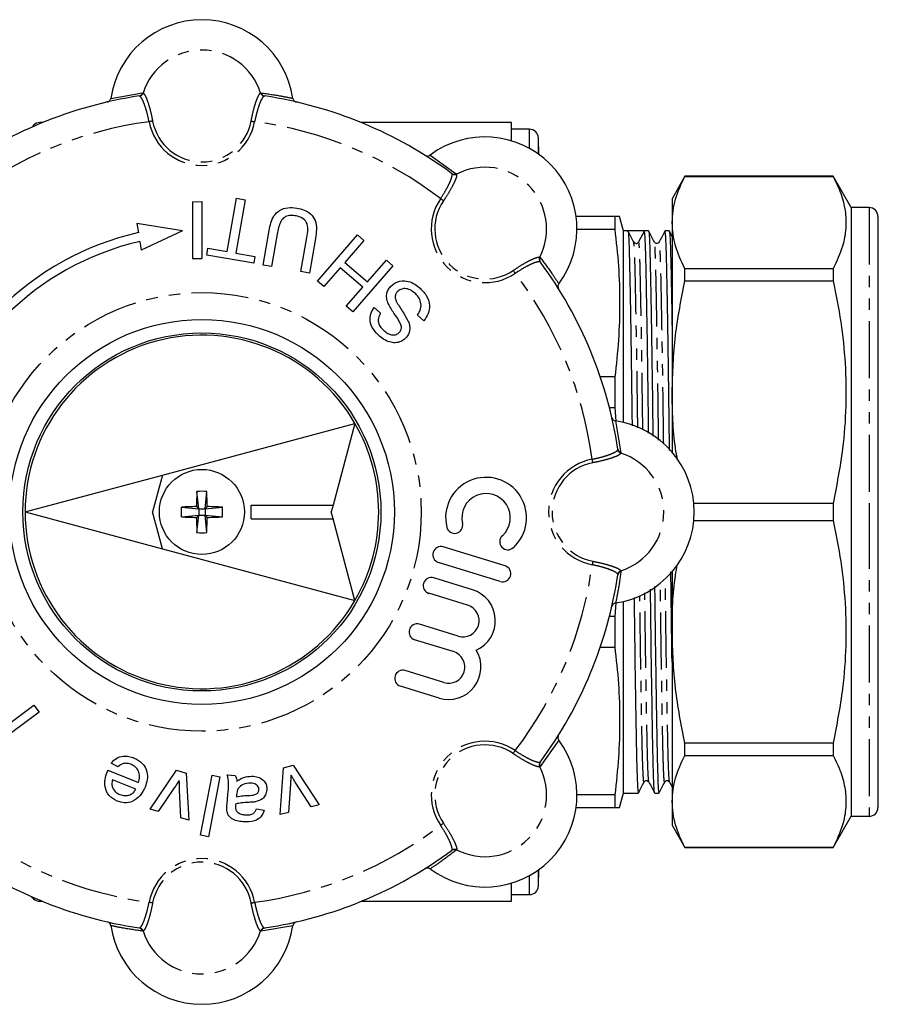
# Model space of a CAD drawing. Extents: x 130 to 279, y 29 to 294.
# Drawn here: x 183 to 279, y 29 to 139 of the extents above; entities that cross this region are included whole.
import ezdxf

# ---------------------------------------------------------------- set-up
doc = ezdxf.new("R2010")
doc.units = 0
doc.linetypes.add('PHANTOM', pattern=[12.7, 6.35, -1.27, 1.27, -1.27, 1.27, -1.27])
doc.layers.get('0').update_dxf_attribs({"linetype": 'CONTINUOUS'})

msp = doc.modelspace()

# ---------------------------------------------------------------- linework, layer by layer
at = {"color": 8, "linetype": 'PHANTOM'}
for p, q in [((193.24, 130.64), (196.79, 131.24)), ((196.79, 131.24), (196.84, 131.24)), ((209.98, 131.24), (210.03, 131.24)), ((196.45, 130.9), (196.39, 130.9)), ((210.43, 130.9), (210.37, 130.9)), ((184.62, 127.51), (184.62, 127.63)), ((185.32, 127.93), (185.32, 127.81)), ((240.01, 125.04), (240.01, 127.18)), ((241.01, 124.41), (241.01, 126.21)), ((228.9, 124.3), (231.83, 122.21)), ((231.35, 122.21), (231.31, 122.25)), ((231.83, 122.21), (231.87, 122.17)), ((277.94, 118.43), (277.94, 84.43)), ((241.16, 112.88), (241.2, 112.85)), ((241.23, 112.33), (241.19, 112.36)), ((249.63, 94.6), (250.23, 91.05)), ((249.88, 91.39), (249.88, 91.44)), ((250.23, 91.05), (250.22, 90.99)), ((277.94, 84.43), (277.94, 50.43)), ((249.88, 77.41), (249.88, 77.46)), ((250.22, 77.86), (250.23, 77.8)), ((243.28, 58.94), (241.2, 56)), ((241.19, 56.49), (241.23, 56.53)), ((241.2, 56), (241.16, 55.97)), ((231.31, 46.6), (231.35, 46.64)), ((231.87, 46.68), (231.83, 46.64)), ((241.01, 42.64), (241.01, 44.44)), ((240.01, 41.68), (240.01, 43.81)), ((184.62, 41.22), (184.62, 41.35)), ((185.32, 41.04), (185.32, 40.93)), ((196.39, 37.95), (196.45, 37.96)), ((196.84, 37.61), (196.79, 37.61)), ((210.03, 37.61), (209.98, 37.61)), ((213.58, 38.21), (210.03, 37.61)), ((210.37, 37.96), (210.43, 37.95))]:
    msp.add_line(p, q, dxfattribs=at)
at = {"color": 7, "linetype": 'CONTINUOUS'}
for p, q in [((184.62, 127.63), (184.39, 127.4)), ((185.61, 127.93), (185.32, 127.93)), ((238.01, 127.93), (221.21, 127.93)), ((238.01, 125.89), (238.01, 127.93)), ((240.01, 127.18), (238.01, 127.18)), ((241.07, 124.36), (241.01, 126.21)), ((257.38, 121.93), (255.94, 119.43)), ((273.92, 121.93), (257.38, 121.93)), ((257.38, 121.91), (257.38, 121.93)), ((257.38, 121.91), (273.92, 121.91)), ((275.94, 118.43), (273.92, 121.93)), ((273.92, 121.93), (273.92, 121.91)), ((202.35, 119.06), (203.41, 119.11)), ((202.35, 119.06), (202.35, 112.75)), ((203.41, 119.11), (203.41, 112.75)), ((206.24, 113.53), (207.29, 119.48)), ((208.24, 119.31), (207.19, 113.36)), ((207.29, 119.48), (208.24, 119.31)), ((255.94, 119.43), (255.94, 116.76)), ((277.94, 118.43), (275.94, 118.43)), ((275.94, 118.43), (275.94, 84.43)), ((196.15, 116.67), (196.31, 115.63)), ((201.26, 115.82), (196.15, 116.67)), ((249.54, 117.43), (245.22, 117.43)), ((249.54, 117.43), (249.54, 116.01)), ((250.51, 115.83), (250.08, 117.43)), ((255.94, 116.76), (255.94, 97.82)), ((278.94, 117.43), (278.94, 84.43)), ((201.26, 115.82), (196.62, 113.68)), ((210.24, 112.02), (210.92, 115.89)), ((211.86, 115.68), (211.19, 111.86)), ((245.31, 116.01), (249.54, 116.01)), ((251, 115.83), (250.51, 115.83)), ((250.51, 94.43), (250.51, 115.83)), ((251.92, 115.83), (251, 115.83)), ((252.84, 115.83), (252.2, 114.6)), ((253.31, 115.83), (252.84, 115.83)), ((255.62, 115.83), (255.15, 115.83)), ((255.94, 115.22), (255.63, 115.82)), ((196.47, 114.64), (196.62, 113.68)), ((214.47, 111.28), (215.14, 115.1)), ((216.1, 114.98), (215.42, 111.11)), ((216.31, 110.23), (220.79, 115.38)), ((221.51, 114.75), (219.39, 112.31)), ((220.79, 115.38), (221.51, 114.75)), ((203.95, 113.13), (204.08, 113.91)), ((204.08, 113.91), (206.24, 113.53)), ((207.19, 113.36), (209.34, 112.98)), ((202.35, 112.75), (203.41, 112.75)), ((209.21, 112.21), (203.95, 113.13)), ((209.34, 112.98), (209.21, 112.21)), ((219.39, 112.31), (221.9, 110.13)), ((221.9, 110.13), (224.02, 112.57)), ((224.02, 112.57), (224.75, 111.94)), ((211.19, 111.86), (210.24, 112.02)), ((215.42, 111.11), (214.47, 111.28)), ((218.87, 111.71), (217.03, 109.6)), ((221.38, 109.53), (218.87, 111.71)), ((224.75, 111.94), (220.27, 106.78)), ((257.38, 110.26), (257.38, 111.61)), ((273.92, 111.61), (257.38, 111.61)), ((273.92, 111.61), (273.92, 110.26)), ((217.03, 109.6), (216.31, 110.23)), ((257.38, 110.26), (273.92, 110.26)), ((278.94, 110.51), (278.98, 110.51)), ((278.98, 110.07), (278.94, 110.07)), ((219.54, 107.42), (221.38, 109.53)), ((278.94, 109.29), (278.98, 109.29)), ((220.27, 106.78), (219.54, 107.42)), ((222.66, 107.26), (223.38, 106.63)), ((278.94, 107.72), (278.98, 107.72)), ((228.22, 105.79), (227.5, 106.42)), ((278.98, 106.52), (278.94, 106.52)), ((278.98, 105.7), (278.94, 105.7)), ((278.94, 105.55), (278.98, 105.55)), ((278.98, 104.64), (278.94, 104.64)), ((278.94, 104.47), (278.98, 104.47)), ((278.98, 103.99), (278.94, 103.99)), ((278.94, 102.71), (278.98, 102.71)), ((249.54, 99.51), (247.92, 99.51)), ((249.54, 99.51), (249.54, 96.09)), ((255.94, 97.82), (255.94, 91.11)), ((278.98, 97.09), (278.94, 97.09)), ((248.94, 96.09), (249.54, 96.09)), ((249.54, 96.09), (249.65, 94.59)), ((278.94, 95.98), (278.98, 95.98)), ((199.01, 88.54), (220.51, 94.3)), ((220.51, 94.3), (218.07, 85.18)), ((183.66, 84.43), (199.01, 88.54)), ((199.01, 88.54), (197.91, 84.43)), ((203.06, 84.78), (202.86, 86.72)), ((203.76, 84.78), (203.96, 86.72)), ((201.12, 84.97), (203.06, 84.78)), ((203.06, 84.78), (202.8, 85.03)), ((203.06, 84.78), (203.76, 84.78)), ((203.06, 84.78), (203.06, 84.08)), ((203.76, 84.78), (204.02, 85.03)), ((203.76, 84.78), (205.7, 84.97)), ((203.76, 84.78), (203.76, 84.08)), ((208.91, 83.68), (208.91, 85.18)), ((208.91, 85.18), (218.07, 85.18)), ((218.07, 85.18), (217.87, 84.43)), ((273.92, 85.38), (258.36, 85.38)), ((273.92, 85.38), (273.92, 83.47)), ((183.66, 84.43), (199.01, 80.31)), ((199.01, 80.31), (197.91, 84.43)), ((201.12, 83.88), (203.06, 84.08)), ((203.06, 84.08), (202.8, 83.82)), ((202.86, 82.13), (203.06, 84.08)), ((203.06, 84.08), (203.76, 84.08)), ((203.96, 82.13), (203.76, 84.08)), ((203.76, 84.08), (204.02, 83.82)), ((203.76, 84.08), (205.7, 83.88)), ((208.91, 83.68), (218.07, 83.68)), ((218.07, 83.68), (217.87, 84.43)), ((220.51, 74.55), (218.07, 83.68)), ((275.94, 84.43), (275.94, 50.43)), ((278.94, 84.43), (278.94, 51.43)), ((258.36, 83.47), (273.92, 83.47)), ((199.01, 80.31), (220.51, 74.55)), ((237.28, 78.4), (230.37, 80.52)), ((236.75, 76.67), (229.84, 78.8)), ((233.63, 75.74), (229.31, 77.07)), ((255.94, 77.74), (255.94, 71.03)), ((233.1, 74.01), (228.78, 75.34)), ((249.66, 74.26), (249.54, 72.76)), ((250.51, 53.03), (250.51, 74.42)), ((249.54, 72.76), (248.94, 72.76)), ((249.54, 72.76), (249.54, 69.34)), ((232.03, 70.56), (227.71, 71.88)), ((255.94, 71.03), (255.94, 52.09)), ((231.5, 68.83), (227.18, 70.16)), ((247.92, 69.34), (249.54, 69.34)), ((278.98, 70.31), (278.94, 70.31)), ((278.94, 69.02), (278.98, 69.02)), ((230.44, 65.37), (226.12, 66.7)), ((229.91, 63.64), (225.59, 64.97)), ((180.56, 59.82), (184.65, 62.86)), ((184.65, 62.86), (185.23, 62.08)), ((185.23, 62.08), (179.74, 58.01)), ((273.92, 58.59), (257.38, 58.59)), ((257.38, 57.24), (257.38, 58.59)), ((273.92, 58.59), (273.92, 57.24)), ((257.38, 57.24), (273.92, 57.24)), ((194.03, 55.97), (193.27, 56.38)), ((212.53, 55.86), (213.61, 56.13)), ((213.61, 56.13), (216.5, 51.7)), ((192.92, 55.57), (196.32, 54.19)), ((197.64, 51.22), (200.58, 55.57)), ((200.58, 55.57), (201.64, 55.26)), ((201.64, 55.26), (201.94, 49.98)), ((203.27, 48.31), (204.57, 55.02)), ((204.57, 55.02), (205.43, 54.85)), ((206.24, 55.07), (207.12, 54.99)), ((212.17, 50.62), (212.53, 55.86)), ((196.02, 53.46), (193.43, 54.52)), ((205.43, 54.85), (204.13, 48.15)), ((213.3, 54.04), (213.07, 50.85)), ((215.6, 51.48), (213.91, 54.14)), ((255.66, 54.26), (255.94, 53.73)), ((200.33, 53.61), (198.53, 50.96)), ((201.04, 50.24), (200.91, 53.39)), ((206.22, 51.82), (206.32, 52.89)), ((207.29, 52.86), (207.26, 52.61)), ((249.54, 52.84), (245.31, 52.84)), ((249.54, 52.84), (249.54, 51.43)), ((250.08, 51.43), (250.51, 53.03)), ((250.51, 53.03), (252.16, 53.03)), ((254, 53.03), (254.47, 53.03)), ((216.5, 51.7), (215.6, 51.48)), ((255.94, 52.09), (255.94, 49.43)), ((198.53, 50.96), (197.64, 51.22)), ((209.52, 51.27), (210.38, 51.1)), ((213.07, 50.85), (212.17, 50.62)), ((245.22, 51.43), (249.54, 51.43)), ((201.94, 49.98), (201.04, 50.24)), ((273.92, 46.93), (275.94, 50.43)), ((275.94, 50.43), (277.94, 50.43)), ((255.94, 49.43), (257.38, 46.93)), ((204.13, 48.15), (203.27, 48.31)), ((273.92, 46.94), (257.38, 46.94)), ((257.38, 46.93), (257.38, 46.94)), ((257.38, 46.93), (273.92, 46.93)), ((273.92, 46.94), (273.92, 46.93)), ((241.01, 42.64), (241.07, 44.49)), ((238.01, 40.93), (238.01, 42.96)), ((184.39, 41.45), (184.62, 41.22)), ((185.32, 40.93), (185.61, 40.93)), ((221.21, 40.93), (238.01, 40.93)), ((238.01, 41.68), (240.01, 41.68))]:
    msp.add_line(p, q, dxfattribs=at)
at = {"color": 8, "linetype": 'PHANTOM', "flags": 128}
for points in [[(197.91, 128.1), (197.87, 128.1), (197.83, 128.09), (197.78, 128.08), (197.73, 128.07), (197.68, 128.06), (197.63, 128.05), (197.57, 128.04), (197.51, 128.03)], [(208.91, 128.1), (208.95, 128.1), (208.99, 128.09), (209.04, 128.08), (209.09, 128.07), (209.14, 128.06), (209.19, 128.05), (209.25, 128.04), (209.3, 128.03)], [(230.4, 119.2), (230.37, 119.22), (230.34, 119.25), (230.3, 119.27), (230.26, 119.3), (230.21, 119.33), (230.17, 119.36), (230.12, 119.39), (230.07, 119.43)], [(238.18, 111.42), (238.21, 111.39), (238.23, 111.35), (238.26, 111.32), (238.28, 111.27), (238.31, 111.23), (238.35, 111.18), (238.38, 111.14), (238.41, 111.09)], [(247.09, 89.93), (247.08, 89.96), (247.07, 90.01), (247.06, 90.05), (247.05, 90.1), (247.04, 90.15), (247.03, 90.21), (247.02, 90.26), (247.01, 90.32)], [(247.09, 78.92), (247.08, 78.89), (247.07, 78.84), (247.06, 78.8), (247.05, 78.75), (247.04, 78.7), (247.03, 78.64), (247.02, 78.59), (247.01, 78.53)], [(238.18, 57.43), (238.21, 57.46), (238.23, 57.5), (238.26, 57.54), (238.28, 57.58), (238.31, 57.62), (238.35, 57.67), (238.38, 57.71), (238.41, 57.76)], [(230.4, 49.65), (230.37, 49.63), (230.34, 49.61), (230.3, 49.58), (230.26, 49.55), (230.21, 49.52), (230.17, 49.49), (230.12, 49.46), (230.07, 49.42)], [(197.91, 40.75), (197.87, 40.76), (197.83, 40.76), (197.78, 40.77), (197.73, 40.78), (197.68, 40.79), (197.63, 40.8), (197.57, 40.81), (197.51, 40.82)], [(208.91, 40.75), (208.95, 40.76), (208.99, 40.76), (209.04, 40.77), (209.09, 40.78), (209.14, 40.79), (209.19, 40.8), (209.25, 40.81), (209.3, 40.82)]]:
    msp.add_lwpolyline(points, dxfattribs=at)
at = {"color": 8, "linetype": 'PHANTOM'}
msp.add_circle((203.41, 84.43), 24.5, dxfattribs=at)
at = {"color": 7, "linetype": 'CONTINUOUS'}
for radius in [21.5, 20, 4.75]:
    msp.add_circle((203.41, 84.43), radius, dxfattribs=at)
for centre, radius, start, end in [((203.41, 129.14), 10.28, 8.3812, 171.6188), ((203.41, 84.43), 47, 98.5856, 126.4144), ((203.41, 84.43), 47, 53.5856, 81.4144), ((185.32, 126.93), 1, 90, 135), ((240.01, 126.18), 1, 2, 90), ((235.03, 116.05), 10.28, 323.3812, 126.6188), ((277.94, 117.43), 1, 0, 90), ((203.41, 84.43), 32, 102.8099, 167.1901), ((203.41, 84.43), 31, 102.935, 167.065), ((251.92, 114.74), 0.317, 272.7032, 332.5024), ((203.41, 84.43), 47, 8.5856, 36.4144), ((203.41, 84.43), 19.75, 30, 180), ((203.41, 84.43), 19.75, 330, 30), ((248.13, 84.43), 10.28, 278.3812, 81.6188), ((235.16, 83.78), 4.52, 312.3775, 193.4225), ((243.28, 84.48), 40.48, 176.8269, 179.2132), ((203.41, 80.31), 6.43, 85.1136, 94.8864), ((163.53, 84.48), 40.48, 0.7868, 3.1731), ((235.16, 83.78), 2.71, 312.3775, 193.4225), ((207.52, 84.43), 6.43, 175.1136, 184.8864), ((203.36, 44.55), 40.48, 90.7868, 93.1731), ((203.46, 44.55), 40.48, 86.8269, 89.2132), ((199.3, 84.43), 6.43, 355.1136, 4.8864), ((203.41, 84.43), 19.75, 180, 330), ((203.36, 124.3), 40.48, 266.8269, 269.2132), ((243.28, 84.38), 40.48, 180.7868, 183.1731), ((163.53, 84.38), 40.48, 356.8269, 359.2132), ((203.46, 124.3), 40.48, 270.7868, 273.1731), ((231.64, 82.94), 0.904, 193.4225, 13.4225), ((203.41, 88.54), 6.43, 265.1136, 274.8864), ((237.59, 81.11), 0.904, 132.3775, 312.3775), ((230.11, 79.66), 0.904, 72.9, 252.9), ((237.02, 77.53), 0.904, 252.9, 72.9), ((229.04, 76.2), 0.904, 72.9, 252.9), ((203.41, 84.43), 47, 323.5856, 351.4144), ((232.57, 72.28), 3.62, 294.3096, 72.9), ((232.57, 72.28), 1.81, 252.9, 72.9), ((227.45, 71.02), 0.904, 72.9, 252.9), ((230.97, 67.1), 3.62, 252.9, 31.4904), ((230.97, 67.1), 1.81, 252.9, 72.9), ((225.85, 65.84), 0.904, 72.9, 252.9), ((235.03, 52.81), 10.28, 233.3812, 36.6188), ((277.94, 51.43), 1, 270, 0), ((203.41, 84.43), 47, 233.5856, 261.4144), ((203.41, 84.43), 47, 278.5856, 306.4144), ((240.01, 42.68), 1, 270, 358), ((185.32, 41.93), 1, 225, 270), ((203.41, 39.71), 10.28, 188.3812, 351.6188)]:
    msp.add_arc(centre, radius, start, end, dxfattribs=at)
at = {"color": 8, "linetype": 'PHANTOM'}
for centre, radius, start, end in [((203.41, 129.14), 6.89, 17.6912, 162.3088), ((196.32, 131.38), 0.49, 278.8344, 343.5586), ((196.36, 131.39), 0.502, 279.5124, 342.3824), ((210.46, 131.39), 0.502, 197.6176, 260.4876), ((210.5, 131.38), 0.49, 196.4414, 261.1656), ((203.41, 84.43), 44, 97.7002, 127.2998), ((203.41, 129.14), 6, 190.7086, 349.2914), ((203.41, 129.14), 5.6, 190.7086, 349.2914), ((203.41, 84.43), 44, 52.7002, 82.2998), ((231.6, 122.64), 0.49, 233.8348, 298.5579), ((231.64, 122.62), 0.502, 234.5133, 297.3813), ((235.03, 116.05), 6.89, 332.6912, 117.3088), ((235.03, 116.05), 6, 145.7086, 304.2914), ((235.03, 116.05), 5.6, 145.7086, 304.2914), ((241.6, 112.65), 0.502, 152.6187, 215.4867), ((241.63, 112.62), 0.49, 151.4421, 216.1652), ((203.41, 84.43), 44, 7.7002, 37.2998), ((250.37, 91.52), 0.49, 188.8344, 253.5586), ((250.37, 91.47), 0.502, 189.5124, 252.3824), ((248.13, 84.43), 6, 100.7086, 259.2914), ((248.13, 84.43), 6.89, 287.6912, 72.3088), ((248.13, 84.43), 5.6, 100.7086, 259.2914), ((203.41, 84.43), 44, 322.7002, 352.2998), ((250.37, 77.38), 0.502, 107.6176, 170.4876), ((250.37, 77.33), 0.49, 106.4414, 171.1656), ((235.03, 52.81), 6, 55.7086, 214.2914), ((235.03, 52.81), 5.6, 55.7086, 214.2914), ((241.6, 56.2), 0.502, 144.5133, 207.3813), ((241.63, 56.24), 0.49, 143.8348, 208.5579), ((235.03, 52.81), 6.89, 242.6912, 27.3088), ((203.41, 84.43), 44, 232.7002, 262.2998), ((203.41, 84.43), 44, 277.7002, 307.2998), ((231.6, 46.21), 0.49, 61.4421, 126.1652), ((231.64, 46.23), 0.502, 62.6187, 125.4867), ((203.41, 39.71), 6, 10.7086, 169.2914), ((203.41, 39.71), 5.6, 10.7086, 169.2914), ((196.32, 37.47), 0.49, 16.4414, 81.1656), ((196.36, 37.46), 0.502, 17.6176, 80.4876), ((203.41, 39.71), 6.89, 197.6912, 342.3088), ((210.46, 37.46), 0.502, 99.5124, 162.3824), ((210.5, 37.47), 0.49, 98.8344, 163.5586)]:
    msp.add_arc(centre, radius, start, end, dxfattribs=at)
at = {"color": 7, "linetype": 'CONTINUOUS'}
msp.add_ellipse((251.92, 84.43), major_axis=(2563.34, 0), ratio=0.01225, start_param=1.570437, end_param=1.571156, dxfattribs=at)
at = {"color": 8, "linetype": 'PHANTOM'}
for points, knots in [([(196.84, 131.24), (196.91, 131.18), (197.04, 131.06), (197.31, 130.43), (197.58, 129.56), (197.79, 128.73), (197.88, 128.23), (197.91, 128.1)], [0, 0, 0, 0, 0.230347, 0.460698, 0.690709, 0.918826, 1, 1, 1, 1]), ([(208.91, 128.1), (208.99, 128.46), (209.13, 129.18), (209.4, 130.13), (209.67, 130.84), (209.86, 131.17), (209.95, 131.22), (209.98, 131.24)], [0, 0, 0, 0, 0.224732, 0.449379, 0.676274, 0.905568, 1, 1, 1, 1]), ([(210.03, 131.24), (210.77, 131.14), (211.97, 130.97), (213.13, 130.73), (213.58, 130.64)], [0, 0, 0, 0, 0.614886, 1, 1, 1, 1]), ([(197.51, 128.03), (197.44, 128.36), (197.3, 129.02), (197.03, 129.88), (196.76, 130.53), (196.57, 130.83), (196.47, 130.88), (196.45, 130.9)], [0, 0, 0, 0, 0.2241958, 0.4482773, 0.6751765, 0.9052557, 1, 1, 1, 1]), ([(210.37, 130.9), (210.3, 130.84), (210.16, 130.73), (209.89, 130.16), (209.62, 129.35), (209.42, 128.59), (209.33, 128.14), (209.3, 128.03)], [0, 0, 0, 0, 0.231426, 0.462857, 0.693872, 0.92237, 1, 1, 1, 1]), ([(230.07, 119.43), (230.25, 119.71), (230.62, 120.28), (231.04, 121.08), (231.31, 121.73), (231.39, 122.08), (231.35, 122.18), (231.35, 122.21)], [0, 0, 0, 0, 0.224196, 0.448278, 0.675177, 0.905256, 1, 1, 1, 1]), ([(231.87, 122.17), (231.87, 122.08), (231.88, 121.9), (231.63, 121.27), (231.2, 120.46), (230.76, 119.73), (230.48, 119.31), (230.4, 119.2)], [0, 0, 0, 0, 0.230346, 0.460698, 0.69071, 0.918825, 1, 1, 1, 1]), ([(252.11, 93.82), (252.1, 94.52), (252.07, 96.49), (252.03, 99.55), (251.98, 102.9), (251.92, 106.09), (251.87, 108.96), (251.82, 111.4), (251.76, 113.19), (251.71, 114.33), (251.67, 114.47), (251.65, 114.54)], [0, 0, 0, 0, 0.058779, 0.167623, 0.276466, 0.384346, 0.511209, 0.634525, 0.760167, 0.888997, 1, 1, 1, 1]), ([(252.67, 93.63), (252.66, 94.39), (252.63, 96.44), (252.59, 99.55), (252.54, 102.91), (252.49, 106.1), (252.43, 108.97), (252.38, 111.4), (252.33, 113.2), (252.27, 114.37), (252.23, 114.52), (252.2, 114.6)], [0, 0, 0, 0, 0.062927, 0.169094, 0.27526, 0.380486, 0.504229, 0.624513, 0.747065, 0.872725, 1, 1, 1, 1]), ([(254.43, 92.44), (254.42, 93.6), (254.39, 96.05), (254.34, 99.55), (254.28, 102.9), (254.23, 106.09), (254.18, 108.96), (254.13, 111.4), (254.07, 113.19), (254.02, 114.33), (253.98, 114.47), (253.96, 114.54)], [0, 0, 0, 0, 0.094477, 0.199192, 0.303908, 0.407696, 0.529747, 0.648387, 0.769264, 0.893207, 1, 1, 1, 1]), ([(255, 92.04), (255, 92.06), (254.98, 93.39), (254.95, 95.93), (254.9, 99.56), (254.85, 102.91), (254.79, 106.1), (254.74, 108.97), (254.69, 111.4), (254.63, 113.22), (254.58, 114.3), (254.53, 114.71), (254.51, 114.57), (254.5, 114.55)], [0, 0, 0, 0, 0.001652, 0.100608, 0.200448, 0.300288, 0.399244, 0.515613, 0.628729, 0.743978, 0.862151, 0.981841, 1, 1, 1, 1]), ([(238.18, 111.42), (238.49, 111.62), (239.1, 112.02), (239.96, 112.5), (240.65, 112.82), (241.02, 112.92), (241.13, 112.89), (241.16, 112.88)], [0, 0, 0, 0, 0.224732, 0.4493792, 0.6762738, 0.9055684, 1, 1, 1, 1]), ([(241.19, 112.36), (241.1, 112.37), (240.93, 112.4), (240.33, 112.18), (239.57, 111.81), (238.89, 111.4), (238.51, 111.15), (238.41, 111.09)], [0, 0, 0, 0, 0.231426, 0.462857, 0.693872, 0.922369, 1, 1, 1, 1]), ([(241.2, 112.85), (241.65, 112.25), (242.38, 111.29), (243.03, 110.3), (243.28, 109.91)], [0, 0, 0, 0, 0.614886, 1, 1, 1, 1]), ([(247.01, 90.32), (247.34, 90.39), (248, 90.54), (248.86, 90.8), (249.51, 91.07), (249.82, 91.27), (249.87, 91.36), (249.88, 91.39)], [0, 0, 0, 0, 0.2241958, 0.4482773, 0.6751765, 0.9052557, 1, 1, 1, 1]), ([(250.22, 90.99), (250.16, 90.93), (250.04, 90.79), (249.42, 90.52), (248.54, 90.25), (247.71, 90.05), (247.22, 89.95), (247.09, 89.93)], [0, 0, 0, 0, 0.230347, 0.460698, 0.690709, 0.918826, 1, 1, 1, 1]), ([(249.88, 77.46), (249.83, 77.53), (249.72, 77.67), (249.14, 77.94), (248.34, 78.22), (247.57, 78.41), (247.13, 78.51), (247.01, 78.53)], [0, 0, 0, 0, 0.231426, 0.462857, 0.693872, 0.92237, 1, 1, 1, 1]), ([(247.09, 78.92), (247.45, 78.85), (248.16, 78.7), (249.11, 78.43), (249.82, 78.17), (250.15, 77.97), (250.21, 77.88), (250.22, 77.86)], [0, 0, 0, 0, 0.224732, 0.449379, 0.676274, 0.905568, 1, 1, 1, 1]), ([(250.23, 77.8), (250.13, 77.07), (249.96, 75.87), (249.72, 74.7), (249.63, 74.25)], [0, 0, 0, 0, 0.614886, 1, 1, 1, 1]), ([(255.66, 54.31), (255.64, 54.37), (255.61, 54.51), (255.55, 55.58), (255.5, 57.26), (255.45, 59.56), (255.41, 61.6), (255.37, 63.75), (255.33, 65.95), (255.28, 69.3), (255.23, 72.93), (255.2, 75.54), (255.18, 76.94), (255.18, 77.03)], [0, 0, 0, 0, 0.100983, 0.219264, 0.33479, 0.447779, 0.563701, 0.58252, 0.684634, 0.78766, 0.890686, 0.9928, 1, 1, 1, 1]), ([(255.12, 54.31), (255.11, 54.29), (255.09, 54.15), (255.05, 54.47), (255, 55.22), (254.96, 56.51), (254.91, 58.22), (254.87, 60.37), (254.82, 62.95), (254.77, 65.94), (254.72, 69.29), (254.67, 72.82), (254.64, 75.3), (254.62, 76.49)], [0, 0, 0, 0, 0.018021, 0.118709, 0.218505, 0.316564, 0.412126, 0.507689, 0.605748, 0.705544, 0.806232, 0.90692, 1, 1, 1, 1]), ([(252.81, 54.31), (252.8, 54.29), (252.78, 54.15), (252.75, 54.47), (252.7, 55.22), (252.65, 56.51), (252.6, 58.22), (252.56, 60.37), (252.51, 62.95), (252.46, 65.94), (252.41, 69.3), (252.37, 72.36), (252.34, 74.35), (252.33, 75.05)], [0, 0, 0, 0, 0.018732, 0.12339, 0.227122, 0.329047, 0.428378, 0.52771, 0.629635, 0.733366, 0.838025, 0.942683, 1, 1, 1, 1]), ([(253.35, 54.31), (253.33, 54.37), (253.3, 54.51), (253.24, 55.58), (253.19, 57.26), (253.14, 59.56), (253.1, 61.6), (253.06, 63.75), (253.03, 65.95), (252.97, 69.3), (252.93, 72.47), (252.9, 74.57), (252.89, 75.39)], [0, 0, 0, 0, 0.105625, 0.229343, 0.35018, 0.468363, 0.589614, 0.609298, 0.716106, 0.823868, 0.931631, 1, 1, 1, 1]), ([(241.16, 55.97), (241.07, 55.96), (240.89, 55.95), (240.26, 56.21), (239.44, 56.63), (238.71, 57.08), (238.29, 57.36), (238.18, 57.43)], [0, 0, 0, 0, 0.230346, 0.460698, 0.69071, 0.918825, 1, 1, 1, 1]), ([(238.41, 57.76), (238.69, 57.58), (239.26, 57.22), (240.06, 56.79), (240.71, 56.52), (241.06, 56.45), (241.16, 56.48), (241.19, 56.49)], [0, 0, 0, 0, 0.224196, 0.448278, 0.675177, 0.905256, 1, 1, 1, 1]), ([(230.4, 49.65), (230.6, 49.34), (231.01, 48.73), (231.49, 47.87), (231.8, 47.18), (231.9, 46.81), (231.87, 46.71), (231.87, 46.68)], [0, 0, 0, 0, 0.224732, 0.4493792, 0.6762738, 0.9055684, 1, 1, 1, 1]), ([(231.35, 46.64), (231.36, 46.73), (231.38, 46.91), (231.17, 47.5), (230.79, 48.27), (230.39, 48.95), (230.14, 49.33), (230.07, 49.42)], [0, 0, 0, 0, 0.231426, 0.462857, 0.693872, 0.922369, 1, 1, 1, 1]), ([(231.83, 46.64), (231.24, 46.19), (230.27, 45.46), (229.28, 44.8), (228.9, 44.55)], [0, 0, 0, 0, 0.614886, 1, 1, 1, 1]), ([(196.45, 37.96), (196.52, 38.01), (196.66, 38.12), (196.93, 38.69), (197.2, 39.5), (197.4, 40.26), (197.49, 40.71), (197.51, 40.82)], [0, 0, 0, 0, 0.231426, 0.462857, 0.693872, 0.92237, 1, 1, 1, 1]), ([(197.91, 40.75), (197.83, 40.39), (197.69, 39.67), (197.42, 38.73), (197.15, 38.02), (196.96, 37.68), (196.87, 37.63), (196.84, 37.61)], [0, 0, 0, 0, 0.224732, 0.449379, 0.676274, 0.905568, 1, 1, 1, 1]), ([(209.98, 37.61), (209.91, 37.67), (209.77, 37.79), (209.51, 38.42), (209.24, 39.29), (209.03, 40.13), (208.94, 40.62), (208.91, 40.75)], [0, 0, 0, 0, 0.230347, 0.460698, 0.690709, 0.918826, 1, 1, 1, 1]), ([(209.3, 40.82), (209.38, 40.49), (209.52, 39.84), (209.79, 38.97), (210.05, 38.32), (210.25, 38.02), (210.35, 37.97), (210.37, 37.96)], [0, 0, 0, 0, 0.2241958, 0.4482773, 0.6751765, 0.9052557, 1, 1, 1, 1]), ([(196.79, 37.61), (196.05, 37.71), (194.85, 37.88), (193.69, 38.12), (193.24, 38.21)], [0, 0, 0, 0, 0.614886, 1, 1, 1, 1])]:
    msp.add_open_spline(points, degree=3, knots=knots, dxfattribs=at)
at = {"color": 7, "linetype": 'CONTINUOUS'}
for points, knots in [([(192.85, 130.22), (192.9, 130.24), (193.01, 130.28), (193.14, 130.4), (193.21, 130.53), (193.23, 130.61), (193.24, 130.64)], [0, 0, 0, 0, 0.285688, 0.571457, 0.854847, 1, 1, 1, 1]), ([(213.58, 130.64), (213.6, 130.59), (213.62, 130.48), (213.73, 130.34), (213.85, 130.26), (213.94, 130.23), (213.97, 130.22)], [0, 0, 0, 0, 0.277232, 0.554322, 0.834872, 1, 1, 1, 1]), ([(228.32, 124.28), (228.38, 124.25), (228.48, 124.2), (228.66, 124.19), (228.8, 124.23), (228.87, 124.28), (228.9, 124.3)], [0, 0, 0, 0, 0.285689, 0.571459, 0.854848, 1, 1, 1, 1]), ([(255.94, 116.76), (256.01, 117.64), (256.14, 119.37), (256.97, 121.07), (257.38, 121.91)], [0, 0, 0, 0, 0.505309, 1, 1, 1, 1]), ([(273.92, 121.91), (274.23, 121.28), (274.85, 120.02), (275.33, 118.08), (275.41, 116.12), (275.03, 113.94), (274.32, 112.45), (273.92, 111.61)], [0, 0, 0, 0, 0.1858544, 0.3716668, 0.5621608, 0.7526671, 1, 1, 1, 1]), ([(210.92, 115.89), (210.98, 116.17), (211.1, 116.73), (211.41, 117.54), (212.07, 118.19), (213.01, 118.5), (213.68, 118.42), (214.01, 118.38)], [0, 0, 0, 0, 0.18744, 0.374489, 0.56052, 0.779665, 1, 1, 1, 1]), ([(214.01, 118.38), (214.29, 118.32), (214.86, 118.19), (215.61, 117.75), (216.15, 116.97), (216.24, 115.98), (216.15, 115.31), (216.1, 114.98)], [0, 0, 0, 0, 0.18718, 0.373718, 0.55958, 0.779243, 1, 1, 1, 1]), ([(213.94, 117.51), (213.74, 117.53), (213.34, 117.58), (212.73, 117.48), (212.24, 117.01), (212.01, 116.37), (211.91, 115.91), (211.86, 115.68)], [0, 0, 0, 0, 0.187214, 0.373546, 0.558683, 0.779072, 1, 1, 1, 1]), ([(215.14, 115.1), (215.19, 115.39), (215.28, 115.95), (215.18, 116.8), (214.6, 117.34), (214.16, 117.45), (213.94, 117.51)], [0, 0, 0, 0, 0.281788, 0.560122, 0.779386, 1, 1, 1, 1]), ([(250.06, 117.43), (250.07, 117.43), (250.09, 117.43), (249.94, 117.43), (249.68, 117.43), (249.54, 117.43)], [0, 0, 0, 0, 0.1202, 0.56009, 1, 1, 1, 1]), ([(257.38, 111.61), (256.97, 112.46), (256.14, 114.16), (256.01, 115.89), (255.94, 116.76)], [0, 0, 0, 0, 0.497482, 1, 1, 1, 1]), ([(249.54, 116.01), (249.69, 114.64), (250, 111.91), (250.12, 107.78), (250, 103.65), (249.7, 100.89), (249.54, 99.51)], [0, 0, 0, 0, 0.248984, 0.497952, 0.748968, 1, 1, 1, 1]), ([(251.65, 114.59), (251.54, 114.79), (251.33, 115.2), (251.12, 115.61), (251.01, 115.82)], [0, 0, 0, 0, 0.499997, 1, 1, 1, 1]), ([(251.01, 115.78), (251.03, 115.73), (251.06, 115.62), (251.1, 114.8), (251.15, 113.48), (251.19, 111.69), (251.24, 109.45), (251.29, 106.77), (251.34, 103.65), (251.39, 100.16), (251.43, 96.93), (251.46, 94.82), (251.47, 94.04)], [0, 0, 0, 0, 0.089736, 0.197047, 0.30249, 0.405249, 0.508008, 0.61345, 0.720761, 0.829031, 0.937301, 1, 1, 1, 1]), ([(253.32, 93.22), (253.31, 94.28), (253.28, 96.68), (253.23, 100.18), (253.18, 103.67), (253.13, 106.78), (253.08, 109.47), (253.04, 111.7), (252.99, 113.49), (252.95, 114.81), (252.9, 115.67), (252.86, 115.77), (252.84, 115.83)], [0, 0, 0, 0, 0.08227, 0.186224, 0.290178, 0.39321, 0.494449, 0.593112, 0.691774, 0.793014, 0.896046, 1, 1, 1, 1]), ([(253.96, 114.59), (253.85, 114.79), (253.64, 115.2), (253.43, 115.61), (253.32, 115.82)], [0, 0, 0, 0, 0.499996, 1, 1, 1, 1]), ([(253.32, 115.78), (253.33, 115.73), (253.37, 115.62), (253.41, 114.8), (253.46, 113.48), (253.5, 111.69), (253.55, 109.45), (253.6, 106.77), (253.65, 103.65), (253.7, 100.16), (253.75, 96.56), (253.78, 94.05), (253.79, 92.89)], [0, 0, 0, 0, 0.087004, 0.191048, 0.293281, 0.392912, 0.492543, 0.594775, 0.698819, 0.803793, 0.908767, 1, 1, 1, 1]), ([(255.14, 115.82), (255.04, 115.61), (254.82, 115.2), (254.61, 114.79), (254.5, 114.59)], [0, 0, 0, 0, 0.500003, 1, 1, 1, 1]), ([(255.65, 91.31), (255.65, 91.68), (255.63, 93.42), (255.59, 96.41), (255.54, 100.18), (255.49, 103.67), (255.44, 106.79), (255.39, 109.47), (255.35, 111.7), (255.3, 113.49), (255.25, 114.81), (255.21, 115.66), (255.17, 115.77), (255.15, 115.82)], [0, 0, 0, 0, 0.026756, 0.125019, 0.22416, 0.323302, 0.421565, 0.518118, 0.612213, 0.706308, 0.802861, 0.901124, 1, 1, 1, 1]), ([(255.63, 115.78), (255.64, 115.73), (255.67, 115.62), (255.72, 114.8), (255.77, 113.48), (255.81, 111.69), (255.86, 109.45), (255.9, 107.06), (255.93, 105.27), (255.94, 104.52)], [0, 0, 0, 0, 0.130216, 0.285933, 0.43894, 0.588053, 0.737166, 0.890173, 1, 1, 1, 1]), ([(251.94, 114.43), (251.88, 114.44), (251.75, 114.45), (251.69, 114.54), (251.65, 114.59)], [0, 0, 0, 0, 0.461451, 1, 1, 1, 1]), ([(254.5, 114.59), (254.44, 114.51), (254.34, 114.4), (254.06, 114.45), (253.99, 114.54), (253.96, 114.59)], [0, 0, 0, 0, 0.465713, 0.728325, 1, 1, 1, 1]), ([(224.47, 109.61), (224.73, 109.83), (225.25, 110.26), (226.23, 110.29), (227.05, 110), (227.46, 109.68), (227.67, 109.52)], [0, 0, 0, 0, 0.278857, 0.557911, 0.7788, 1, 1, 1, 1]), ([(255.94, 97.82), (256.01, 99.93), (256.14, 104.11), (256.97, 108.22), (257.38, 110.26)], [0, 0, 0, 0, 0.505309, 1, 1, 1, 1]), ([(273.92, 110.26), (274.23, 108.73), (274.85, 105.68), (275.33, 101), (275.41, 96.26), (275.03, 91.02), (274.32, 87.42), (273.92, 85.38)], [0, 0, 0, 0, 0.185854, 0.371667, 0.562161, 0.752667, 1, 1, 1, 1]), ([(224.28, 107.59), (224.21, 107.78), (224.05, 108.15), (224.03, 108.73), (224.18, 109.23), (224.37, 109.49), (224.47, 109.61)], [0, 0, 0, 0, 0.280372, 0.559909, 0.779859, 1, 1, 1, 1]), ([(225.23, 109.02), (225.16, 108.92), (225.02, 108.73), (224.97, 108.29), (225.1, 108.01), (225.17, 107.84)], [0, 0, 0, 0, 0.280088, 0.559971, 1, 1, 1, 1]), ([(227.19, 108.89), (227.02, 109.02), (226.7, 109.27), (226.13, 109.42), (225.6, 109.33), (225.35, 109.12), (225.23, 109.02)], [0, 0, 0, 0, 0.280917, 0.560812, 0.780502, 1, 1, 1, 1]), ([(227.67, 109.52), (227.96, 109.24), (228.53, 108.69), (228.91, 107.6), (228.75, 106.56), (228.4, 106.05), (228.22, 105.79)], [0, 0, 0, 0, 0.280813, 0.559563, 0.77962, 1, 1, 1, 1]), ([(243.28, 109.91), (243.25, 109.86), (243.2, 109.77), (243.18, 109.6), (243.2, 109.45), (243.25, 109.37), (243.26, 109.34)], [0, 0, 0, 0, 0.277231, 0.554324, 0.834871, 1, 1, 1, 1]), ([(225.17, 107.84), (225.43, 107.46), (225.89, 106.76), (226.29, 106.03), (226.47, 105.71)], [0, 0, 0, 0, 0.560229, 1, 1, 1, 1]), ([(227.5, 106.42), (227.64, 106.64), (227.92, 107.09), (227.91, 107.85), (227.62, 108.46), (227.33, 108.75), (227.19, 108.89)], [0, 0, 0, 0, 0.280632, 0.558675, 0.779197, 1, 1, 1, 1]), ([(223.25, 104.08), (223.01, 104.32), (222.52, 104.79), (222.15, 105.69), (222.22, 106.59), (222.51, 107.04), (222.66, 107.26)], [0, 0, 0, 0, 0.2807974, 0.5601509, 0.7798766, 1, 1, 1, 1]), ([(225.71, 105.14), (225.61, 105.39), (225.42, 105.88), (224.83, 106.64), (224.49, 107.23), (224.28, 107.59)], [0, 0, 0, 0, 0.2787329, 0.5593629, 1, 1, 1, 1]), ([(223.38, 106.63), (223.28, 106.45), (223.07, 106.1), (223.12, 105.31), (223.5, 104.93), (223.74, 104.7)], [0, 0, 0, 0, 0.281097, 0.560287, 1, 1, 1, 1]), ([(226.47, 105.71), (226.53, 105.55), (226.65, 105.21), (226.66, 104.56), (226.42, 104.17), (226.26, 103.94)], [0, 0, 0, 0, 0.281445, 0.562273, 1, 1, 1, 1]), ([(223.74, 104.7), (223.88, 104.58), (224.17, 104.35), (224.67, 104.17), (225.16, 104.23), (225.38, 104.42), (225.5, 104.52)], [0, 0, 0, 0, 0.28129, 0.56082, 0.78068, 1, 1, 1, 1]), ([(225.5, 104.52), (225.57, 104.63), (225.7, 104.81), (225.71, 105.04), (225.71, 105.14)], [0, 0, 0, 0, 0.559616, 1, 1, 1, 1]), ([(226.26, 103.94), (226.11, 103.79), (225.8, 103.51), (225.18, 103.31), (224.5, 103.36), (223.84, 103.62), (223.44, 103.93), (223.25, 104.08)], [0, 0, 0, 0, 0.186424, 0.372915, 0.559327, 0.779532, 1, 1, 1, 1]), ([(256.55, 90.2), (256.47, 90.65), (256.01, 93.16), (255.97, 95.72), (255.94, 97.82)], [0, 0, 0, 0, 0.176661, 1, 1, 1, 1]), ([(249.21, 94.99), (249.23, 94.93), (249.26, 94.82), (249.38, 94.69), (249.51, 94.62), (249.6, 94.6), (249.63, 94.6)], [0, 0, 0, 0, 0.285688, 0.571457, 0.854847, 1, 1, 1, 1]), ([(273.92, 83.47), (274.23, 81.94), (274.85, 78.89), (275.33, 74.21), (275.41, 69.47), (275.03, 64.23), (274.32, 60.63), (273.92, 58.59)], [0, 0, 0, 0, 0.1858544, 0.3716668, 0.5621608, 0.7526671, 1, 1, 1, 1]), ([(255.94, 71.03), (255.97, 73.15), (256, 75.67), (256.46, 78.16), (256.53, 78.56)], [0, 0, 0, 0, 0.83787, 1, 1, 1, 1]), ([(255.94, 67.65), (255.93, 68.01), (255.91, 69.52), (255.87, 72.48), (255.83, 75.51), (255.81, 77.31), (255.81, 77.74)], [0, 0, 0, 0, 0.1189709, 0.5012217, 0.8800866, 1, 1, 1, 1]), ([(253.98, 76.09), (254, 74.87), (254.03, 72.32), (254.08, 68.67), (254.13, 65.18), (254.18, 62.07), (254.23, 59.38), (254.27, 57.15), (254.32, 55.36), (254.36, 54.04), (254.41, 53.19), (254.45, 53.08), (254.47, 53.03)], [0, 0, 0, 0, 0.09304, 0.195805, 0.29857, 0.400424, 0.500506, 0.59804, 0.695575, 0.795656, 0.897511, 1, 1, 1, 1]), ([(251.69, 74.86), (251.7, 74.06), (251.73, 71.93), (251.77, 68.67), (251.82, 65.18), (251.87, 62.07), (251.92, 59.38), (251.96, 57.15), (252.01, 55.36), (252.06, 54.04), (252.11, 53.19), (252.14, 53.08), (252.16, 53.03)], [0, 0, 0, 0, 0.063451, 0.169569, 0.275686, 0.380864, 0.48421, 0.584927, 0.685643, 0.78899, 0.894167, 1, 1, 1, 1]), ([(253.99, 53.07), (253.98, 53.12), (253.94, 53.23), (253.9, 54.05), (253.85, 55.37), (253.81, 57.17), (253.76, 59.4), (253.72, 62.08), (253.67, 65.2), (253.61, 68.69), (253.57, 72.24), (253.54, 74.68), (253.52, 75.79)], [0, 0, 0, 0, 0.08712, 0.19167, 0.2944, 0.394516, 0.494631, 0.597361, 0.701912, 0.807396, 0.912881, 1, 1, 1, 1]), ([(249.63, 74.25), (249.57, 74.24), (249.46, 74.21), (249.33, 74.1), (249.24, 73.98), (249.22, 73.89), (249.21, 73.86)], [0, 0, 0, 0, 0.277232, 0.554322, 0.834872, 1, 1, 1, 1]), ([(257.38, 58.59), (256.97, 60.64), (256.14, 64.75), (256.01, 68.93), (255.94, 71.03)], [0, 0, 0, 0, 0.497482, 1, 1, 1, 1]), ([(249.54, 69.34), (249.69, 67.97), (250, 65.24), (250.12, 61.11), (250, 56.98), (249.7, 54.22), (249.54, 52.84)], [0, 0, 0, 0, 0.248984, 0.497952, 0.748968, 1, 1, 1, 1]), ([(243.26, 59.51), (243.24, 59.46), (243.18, 59.35), (243.18, 59.18), (243.22, 59.04), (243.27, 58.96), (243.28, 58.94)], [0, 0, 0, 0, 0.285689, 0.571459, 0.854848, 1, 1, 1, 1]), ([(255.94, 52.09), (256.01, 52.96), (256.14, 54.7), (256.97, 56.4), (257.38, 57.24)], [0, 0, 0, 0, 0.505309, 1, 1, 1, 1]), ([(273.92, 57.24), (274.23, 56.61), (274.85, 55.35), (275.33, 53.41), (275.41, 51.44), (275.03, 49.27), (274.32, 47.78), (273.92, 46.94)], [0, 0, 0, 0, 0.185854, 0.371667, 0.562161, 0.752667, 1, 1, 1, 1]), ([(193.27, 56.38), (193.45, 56.57), (193.82, 56.96), (194.56, 57.18), (195.25, 57.15), (195.64, 57.01), (195.84, 56.94)], [0, 0, 0, 0, 0.279689, 0.558986, 0.779302, 1, 1, 1, 1]), ([(195.53, 56.21), (195.39, 56.26), (195.1, 56.36), (194.54, 56.35), (194.22, 56.12), (194.03, 55.97)], [0, 0, 0, 0, 0.281282, 0.561906, 1, 1, 1, 1]), ([(196.32, 54.19), (196.38, 54.41), (196.5, 54.85), (196.36, 55.49), (196.01, 55.97), (195.69, 56.13), (195.53, 56.21)], [0, 0, 0, 0, 0.280633, 0.559687, 0.77966, 1, 1, 1, 1]), ([(195.84, 56.94), (196.17, 56.77), (196.83, 56.43), (197.33, 55.47), (197.35, 54.52), (197.16, 53.97), (197.06, 53.7)], [0, 0, 0, 0, 0.279952, 0.558661, 0.778995, 1, 1, 1, 1]), ([(193.94, 52.13), (193.62, 52.31), (192.98, 52.66), (192.54, 53.63), (192.55, 54.56), (192.74, 55.1), (192.83, 55.37)], [0, 0, 0, 0, 0.279366, 0.558398, 0.778885, 1, 1, 1, 1]), ([(192.83, 55.37), (192.84, 55.41), (192.87, 55.47), (192.9, 55.54), (192.92, 55.57)], [0, 0, 0, 0, 0.560001, 1, 1, 1, 1]), ([(206.32, 52.89), (206.37, 53.3), (206.46, 54.03), (206.31, 54.75), (206.24, 55.07)], [0, 0, 0, 0, 0.561532, 1, 1, 1, 1]), ([(213.37, 55.04), (213.36, 54.85), (213.34, 54.52), (213.31, 54.19), (213.3, 54.04)], [0, 0, 0, 0, 0.559985, 1, 1, 1, 1]), ([(213.91, 54.14), (213.81, 54.3), (213.62, 54.6), (213.44, 54.91), (213.37, 55.04)], [0, 0, 0, 0, 0.55998, 1, 1, 1, 1]), ([(193.43, 54.52), (193.39, 54.35), (193.31, 54.06), (193.39, 53.77), (193.42, 53.65)], [0, 0, 0, 0, 0.560673, 1, 1, 1, 1]), ([(200.89, 54.44), (200.79, 54.28), (200.61, 54), (200.42, 53.73), (200.33, 53.61)], [0, 0, 0, 0, 0.559986, 1, 1, 1, 1]), ([(200.91, 53.39), (200.9, 53.58), (200.89, 53.93), (200.89, 54.29), (200.89, 54.44)], [0, 0, 0, 0, 0.559981, 1, 1, 1, 1]), ([(207.12, 54.99), (207.18, 54.88), (207.28, 54.68), (207.31, 54.46), (207.32, 54.36)], [0, 0, 0, 0, 0.559697, 1, 1, 1, 1]), ([(207.32, 54.36), (207.64, 54.56), (208.21, 54.91), (208.87, 54.9), (209.16, 54.9)], [0, 0, 0, 0, 0.559971, 1, 1, 1, 1]), ([(208.89, 54.14), (208.58, 54.12), (208.03, 54.1), (207.64, 53.71), (207.48, 53.54)], [0, 0, 0, 0, 0.559758, 1, 1, 1, 1]), ([(209.79, 53.38), (209.79, 53.47), (209.78, 53.63), (209.65, 53.84), (209.36, 54.07), (209.09, 54.11), (208.89, 54.14)], [0, 0, 0, 0, 0.186566, 0.373468, 0.560614, 1, 1, 1, 1]), ([(209.16, 54.9), (209.39, 54.87), (209.84, 54.8), (210.37, 54.42), (210.66, 53.9), (210.66, 53.54), (210.66, 53.36)], [0, 0, 0, 0, 0.280815, 0.55969, 0.779696, 1, 1, 1, 1]), ([(252.17, 53.03), (252.27, 53.24), (252.49, 53.65), (252.7, 54.06), (252.81, 54.26)], [0, 0, 0, 0, 0.500003, 1, 1, 1, 1]), ([(252.81, 54.26), (252.84, 54.31), (252.91, 54.4), (253.18, 54.45), (253.28, 54.34), (253.35, 54.26)], [0, 0, 0, 0, 0.271674, 0.534288, 1, 1, 1, 1]), ([(253.35, 54.26), (253.46, 54.06), (253.67, 53.65), (253.88, 53.24), (253.99, 53.03)], [0, 0, 0, 0, 0.499997, 1, 1, 1, 1]), ([(254.47, 53.03), (254.58, 53.24), (254.8, 53.65), (255.01, 54.06), (255.12, 54.26)], [0, 0, 0, 0, 0.500002, 1, 1, 1, 1]), ([(255.12, 54.26), (255.15, 54.31), (255.21, 54.4), (255.49, 54.45), (255.59, 54.34), (255.66, 54.26)], [0, 0, 0, 0, 0.271675, 0.534288, 1, 1, 1, 1]), ([(193.42, 53.65), (193.53, 53.45), (193.73, 53.11), (194.08, 52.94), (194.24, 52.86)], [0, 0, 0, 0, 0.558513, 1, 1, 1, 1]), ([(197.06, 53.7), (196.91, 53.36), (196.59, 52.7), (195.73, 52.06), (194.77, 51.87), (194.22, 52.05), (193.94, 52.13)], [0, 0, 0, 0, 0.280748, 0.559775, 0.779666, 1, 1, 1, 1]), ([(194.24, 52.86), (194.43, 52.8), (194.8, 52.69), (195.35, 52.79), (195.79, 53.06), (195.94, 53.33), (196.02, 53.46)], [0, 0, 0, 0, 0.28019, 0.559728, 0.779642, 1, 1, 1, 1]), ([(207.48, 53.54), (207.42, 53.42), (207.32, 53.2), (207.3, 52.97), (207.29, 52.86)], [0, 0, 0, 0, 0.558993, 1, 1, 1, 1]), ([(208.6, 52.76), (208.85, 52.77), (209.16, 52.77), (209.51, 52.92), (209.65, 53.04), (209.75, 53.2), (209.78, 53.32), (209.79, 53.38)], [0, 0, 0, 0, 0.50028, 0.625327, 0.75027, 0.875148, 1, 1, 1, 1]), ([(210.66, 53.36), (210.63, 53.17), (210.56, 52.81), (210.13, 52.27), (209.67, 52.13), (209.39, 52.05)], [0, 0, 0, 0, 0.280457, 0.560983, 1, 1, 1, 1]), ([(206.2, 51.08), (206.2, 51.22), (206.19, 51.47), (206.21, 51.71), (206.22, 51.82)], [0, 0, 0, 0, 0.5598188, 1, 1, 1, 1]), ([(207.19, 51.82), (207.19, 51.79), (207.18, 51.72), (207.18, 51.65), (207.17, 51.62)], [0, 0, 0, 0, 0.560023, 1, 1, 1, 1]), ([(208.66, 51.98), (208.38, 51.97), (207.89, 51.95), (207.41, 51.86), (207.19, 51.82)], [0, 0, 0, 0, 0.560185, 1, 1, 1, 1]), ([(207.26, 52.61), (207.51, 52.65), (207.95, 52.74), (208.4, 52.76), (208.6, 52.76)], [0, 0, 0, 0, 0.55976, 1, 1, 1, 1]), ([(209.39, 52.05), (209.25, 52.03), (209.01, 52), (208.76, 51.99), (208.66, 51.98)], [0, 0, 0, 0, 0.559918, 1, 1, 1, 1]), ([(257.38, 46.94), (256.97, 47.79), (256.14, 49.49), (256.01, 51.22), (255.94, 52.09)], [0, 0, 0, 0, 0.497482, 1, 1, 1, 1]), ([(208, 49.82), (207.77, 49.85), (207.33, 49.9), (206.75, 50.14), (206.31, 50.55), (206.24, 50.9), (206.2, 51.08)], [0, 0, 0, 0, 0.281026, 0.561202, 0.780172, 1, 1, 1, 1]), ([(207.17, 51.62), (207.16, 51.48), (207.15, 51.23), (207.28, 51.02), (207.34, 50.93)], [0, 0, 0, 0, 0.5619022, 1, 1, 1, 1]), ([(207.34, 50.93), (207.49, 50.83), (207.76, 50.64), (208.08, 50.61), (208.22, 50.59)], [0, 0, 0, 0, 0.5578701, 1, 1, 1, 1]), ([(210.38, 51.1), (210.28, 50.84), (210.07, 50.32), (209.16, 49.79), (208.44, 49.81), (208, 49.82)], [0, 0, 0, 0, 0.2804301, 0.5593034, 1, 1, 1, 1]), ([(208.22, 50.59), (208.37, 50.58), (208.67, 50.57), (209.09, 50.66), (209.37, 50.95), (209.47, 51.16), (209.52, 51.27)], [0, 0, 0, 0, 0.2808549, 0.559752, 0.7795013, 1, 1, 1, 1]), ([(249.54, 51.43), (249.68, 51.43), (249.94, 51.43), (250.09, 51.43), (250.06, 51.43), (250.06, 51.43)], [0, 0, 0, 0, 0.4371043, 0.8741886, 1, 1, 1, 1]), ([(228.9, 44.55), (228.85, 44.58), (228.75, 44.64), (228.58, 44.66), (228.43, 44.63), (228.35, 44.59), (228.32, 44.57)], [0, 0, 0, 0, 0.277231, 0.554324, 0.834871, 1, 1, 1, 1]), ([(193.24, 38.21), (193.22, 38.26), (193.2, 38.37), (193.09, 38.51), (192.97, 38.59), (192.88, 38.62), (192.85, 38.63)], [0, 0, 0, 0, 0.277232, 0.554322, 0.834872, 1, 1, 1, 1]), ([(213.97, 38.63), (213.92, 38.61), (213.81, 38.57), (213.68, 38.45), (213.6, 38.32), (213.59, 38.24), (213.58, 38.21)], [0, 0, 0, 0, 0.285688, 0.571457, 0.854847, 1, 1, 1, 1])]:
    msp.add_open_spline(points, degree=3, knots=knots, dxfattribs=at)

doc.saveas('drawing.dxf')
